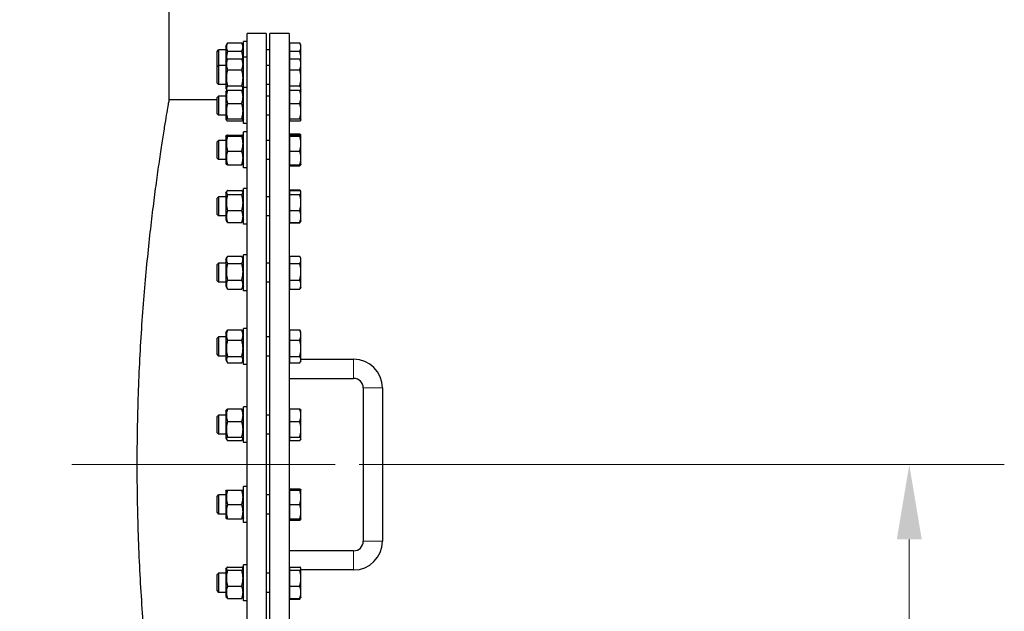
# Model space of a CAD drawing. Units: millimetres. Extents: x 0 to 57942, y -2696 to 21025.
# Drawn here: x 10451 to 11273, y 9663 to 10157 of the extents above; entities that cross this region are included whole.
import ezdxf

# ---------------------------------------------------------------- set-up
doc = ezdxf.new("R2010")
doc.units = ezdxf.units.MM
doc.header["$LTSCALE"] = 25
for name, color, linetype, lineweight, true_color in [('Bemaßung (ISO)', 1, 'Continuous', 5, 0xff0000), ('Mittellinie (ISO)', 5, 'Continuous', 5, 0x0000ff), ('Tangential', 7, 'Continuous', 9, 0xbfbfbf)]:
    doc.layers.add(name, color=color, linetype=linetype, lineweight=lineweight, true_color=true_color)
doc.layers.add('Sichtbar (ISO)', color=7, linetype='Continuous', lineweight=25)
doc.styles.add('Bemaßung', font='tahoma.ttf')
doc.dimstyles.new('Dehoust', dxfattribs={"dimscale": 25, "dimtxt": 3.5, "dimasz": 2.5, "dimexe": 3.175, "dimexo": 0.8, "dimgap": 0.8, "dimtad": 1, "dimtoh": 1, "dimdec": 0, "dimrnd": 1e-08, "dimzin": 12, "dimtxsty": 'Bemaßung', "dimcen": 0.09, "dimdle": 10, "dimclrd": 256, "dimclre": 256, "dimclrt": 7, "dimadec": 1, "dimazin": 3, "dimtfac": 1, "dimtmove": 0, "dimatfit": 3, "dimfxl": 1, "dimtolj": 1, "dimtzin": 0, "dimlwd": -1, "dimlwe": -1, "dimarcsym": 0})

# ---------------------------------------------------------------- blocks, each defined once
blk = doc.blocks.new('*D6')
at = {"layer": 'Bemaßung (ISO)', "transparency": 16777216}
for p, q in [((10734.15, 9785.3), (11273.23, 9785.3)), ((11193.85, 9722.8), (11193.85, 8097.8)), ((10513.85, 8035.3), (11273.23, 8035.3))]:
    blk.add_line(p, q, dxfattribs=at)
for points in [[(11183.44, 9722.8), (11204.27, 9722.8), (11193.85, 9785.3)], [(11183.44, 8097.8), (11204.27, 8097.8), (11193.85, 8035.3)]]:
    blk.add_solid(points, dxfattribs=at)
at = {"layer": 'Defpoints', "color": 0, "transparency": 16777216}
for p in [(10714.15, 9785.3), (10493.85, 8035.3), (11193.85, 8035.3)]:
    blk.add_point(p, dxfattribs=at)
at = {"layer": 'Bemaßung (ISO)', "color": 7, "transparency": 16777216, "insert": (11082.77, 8910.3), "char_height": 87.5, "attachment_point": 2, "rotation": 90, "style": 'Bemaßung'}
blk.add_mtext('\\A1;1750', dxfattribs=at)
blk = doc.blocks.new('*D8')
at = {"layer": 'Bemaßung (ISO)', "transparency": 16777216}
for p, q in [((10675.65, 10165.3), (10675.65, 10391.83)), ((10513.15, 10312.46), (10450.65, 10312.46)), ((10575.65, 10312.46), (10675.65, 10312.46)), ((10738.15, 10312.46), (11019.59, 10312.46))]:
    blk.add_line(p, q, dxfattribs=at)
for points in [[(10513.15, 10322.87), (10513.15, 10302.04), (10575.65, 10312.46)], [(10738.15, 10322.87), (10738.15, 10302.04), (10675.65, 10312.46)]]:
    blk.add_solid(points, dxfattribs=at)
at = {"layer": 'Defpoints', "color": 0, "transparency": 16777216}
for p in [(10675.65, 10312.46), (10675.65, 10145.3), (10575.65, 10090.3)]:
    blk.add_point(p, dxfattribs=at)
at = {"layer": 'Bemaßung (ISO)', "color": 7, "transparency": 16777216, "insert": (10910.12, 10423.54), "char_height": 87.5, "attachment_point": 2, "style": 'Bemaßung'}
blk.add_mtext('\\A1;100', dxfattribs=at)

msp = doc.modelspace()

# ---------------------------------------------------------------- linework, layer by layer
at = {"layer": 'Mittellinie (ISO)', "linetype": 'Continuous'}
msp.add_line((10494.15, 9785.3), (10714.15, 9785.3), dxfattribs=at)
at = {"layer": 'Sichtbar (ISO)'}
for p, q in [((10575.65, 10090.3), (10575.65, 11273.62)), ((10640.65, 9425.3), (10640.65, 10145.3)), ((10656.65, 10145.3), (10640.65, 10145.3)), ((10656.65, 10145.3), (10656.65, 9425.3)), ((10659.65, 9425.3), (10659.65, 10145.3)), ((10675.65, 10145.3), (10659.65, 10145.3)), ((10675.65, 10145.3), (10675.65, 9425.3)), ((10622.85, 10134.92), (10624.36, 10137.52)), ((10622.85, 10134.92), (10622.85, 10121.91)), ((10624.36, 10137.52), (10636.15, 10137.52)), ((10637.65, 10134.92), (10636.15, 10137.52)), ((10637.65, 10125.66), (10637.65, 10138.67)), ((10640.65, 10138.67), (10637.65, 10138.67)), ((10676.45, 10134.91), (10675.65, 10134.91)), ((10676.45, 10130.59), (10676.45, 10137.52)), ((10676.45, 10137.52), (10684.58, 10137.52)), ((10685.65, 10135.67), (10684.58, 10137.52)), ((10685.65, 10134.06), (10685.65, 10135.67)), ((10615.65, 10130.44), (10616.88, 10131.67)), ((10615.65, 10117.44), (10615.65, 10130.44)), ((10616.88, 10131.67), (10616.88, 10118.66)), ((10622.85, 10131.67), (10616.88, 10131.67)), ((10624.36, 10130.59), (10636.15, 10130.59)), ((10659.65, 10131.67), (10656.65, 10131.67)), ((10676.45, 10124.25), (10676.45, 10130.59)), ((10676.45, 10130.59), (10684.58, 10130.59)), ((10685.65, 10123.67), (10685.65, 10134.06)), ((10615.65, 10117.44), (10616.88, 10118.66)), ((10616.88, 10118.66), (10616.88, 10102.66)), ((10622.85, 10118.66), (10616.88, 10118.66)), ((10622.85, 10121.91), (10623.68, 10123.33)), ((10622.85, 10121.91), (10622.85, 10099.41)), ((10624.36, 10124.25), (10636.15, 10124.25)), ((10637.65, 10121.91), (10636.83, 10123.33)), ((10637.65, 10100.16), (10637.65, 10125.66)), ((10640.65, 10125.66), (10637.65, 10125.66)), ((10659.65, 10118.66), (10656.65, 10118.66)), ((10676.45, 10121.91), (10675.65, 10121.91)), ((10676.45, 10115.12), (10676.45, 10124.25)), ((10676.45, 10124.25), (10684.58, 10124.25)), ((10685.65, 10122.66), (10685.27, 10123.33)), ((10685.65, 10122.66), (10685.65, 10123.67)), ((10685.65, 10119.68), (10685.65, 10122.66)), ((10685.65, 10108.32), (10685.65, 10119.68)), ((10615.65, 10103.89), (10615.65, 10117.44)), ((10624.36, 10115.12), (10636.15, 10115.12)), ((10676.45, 10101.53), (10676.45, 10115.12)), ((10676.45, 10115.12), (10684.58, 10115.12)), ((10615.65, 10103.89), (10616.88, 10102.66)), ((10622.85, 10102.66), (10616.88, 10102.66)), ((10624.36, 10101.53), (10636.15, 10101.53)), ((10659.65, 10102.66), (10656.65, 10102.66)), ((10676.45, 10101.53), (10684.58, 10101.53)), ((10676.45, 10097.96), (10676.45, 10101.53)), ((10685.65, 10099.3), (10685.65, 10108.32)), ((10615.65, 10091.93), (10616.88, 10093.16)), ((10616.88, 10093.16), (10616.88, 10077.16)), ((10622.85, 10093.16), (10616.88, 10093.16)), ((10622.85, 10099.41), (10623.68, 10097.99)), ((10622.85, 10096.41), (10623.35, 10097.26)), ((10622.85, 10096.41), (10622.85, 10073.91)), ((10624.36, 10097.96), (10636.15, 10097.96)), ((10637.65, 10099.41), (10636.83, 10097.99)), ((10637.65, 10096.41), (10637.16, 10097.26)), ((10637.65, 10070.16), (10637.65, 10100.16)), ((10640.65, 10100.16), (10637.65, 10100.16)), ((10659.65, 10093.16), (10656.65, 10093.16)), ((10676.45, 10099.42), (10675.65, 10099.42)), ((10676.45, 10096.4), (10675.65, 10096.4)), ((10676.45, 10086.96), (10676.45, 10097.96)), ((10676.45, 10097.96), (10684.58, 10097.96)), ((10685.65, 10098.66), (10685.27, 10097.99)), ((10685.65, 10097.16), (10685.59, 10097.26)), ((10685.65, 10098.66), (10685.65, 10099.3)), ((10685.65, 10092.46), (10685.65, 10097.16)), ((10575.65, 10090.3), (10615.65, 10090.3)), ((10615.65, 10078.38), (10615.65, 10091.93)), ((10624.36, 10086.96), (10636.15, 10086.96)), ((10676.45, 10074.16), (10676.45, 10086.96)), ((10676.45, 10086.96), (10684.58, 10086.96)), ((10685.65, 10080.56), (10685.65, 10092.46)), ((10615.65, 10078.38), (10616.88, 10077.16)), ((10622.85, 10077.16), (10616.88, 10077.16)), ((10659.65, 10077.16), (10656.65, 10077.16)), ((10685.65, 10073.26), (10685.65, 10080.56)), ((10622.85, 10073.91), (10623.35, 10073.05)), ((10624.36, 10074.16), (10636.15, 10074.16)), ((10624.36, 10072.35), (10636.15, 10072.35)), ((10637.65, 10073.91), (10637.16, 10073.05)), ((10640.65, 10070.16), (10637.65, 10070.16)), ((10676.45, 10073.91), (10675.65, 10073.91)), ((10676.45, 10074.16), (10684.58, 10074.16)), ((10676.45, 10072.35), (10676.45, 10074.16)), ((10676.45, 10072.35), (10684.58, 10072.35)), ((10685.65, 10073.16), (10685.59, 10073.05)), ((10685.65, 10073.16), (10685.65, 10073.26)), ((10622.85, 10059.38), (10623.3, 10060.15)), ((10624.36, 10060.55), (10636.15, 10060.55)), ((10637.65, 10059.38), (10637.21, 10060.15)), ((10637.65, 10033.13), (10637.65, 10063.13)), ((10640.65, 10063.13), (10637.65, 10063.13)), ((10676.45, 10060.55), (10676.45, 10061.51)), ((10676.45, 10061.51), (10684.58, 10061.51)), ((10676.45, 10060.55), (10684.58, 10060.55)), ((10676.45, 10059.65), (10676.45, 10060.55)), ((10685.64, 10060.15), (10685.41, 10060.55)), ((10685.65, 10060.13), (10685.64, 10060.15)), ((10685.65, 10060.1), (10685.65, 10060.13)), ((10685.65, 10053.43), (10685.65, 10060.1)), ((10615.65, 10054.9), (10616.88, 10056.13)), ((10615.65, 10041.35), (10615.65, 10054.9)), ((10616.88, 10056.13), (10616.88, 10040.13)), ((10622.85, 10056.13), (10616.88, 10056.13)), ((10622.85, 10059.38), (10622.85, 10036.88)), ((10624.36, 10059.65), (10636.15, 10059.65)), ((10659.65, 10056.13), (10656.65, 10056.13)), ((10676.45, 10059.37), (10675.65, 10059.37)), ((10676.45, 10047.22), (10676.45, 10059.65)), ((10676.45, 10059.65), (10684.58, 10059.65)), ((10685.65, 10041.46), (10685.65, 10053.43)), ((10624.36, 10047.22), (10636.15, 10047.22)), ((10676.45, 10035.7), (10676.45, 10047.22)), ((10676.45, 10047.22), (10684.58, 10047.22)), ((10615.65, 10041.35), (10616.88, 10040.13)), ((10622.85, 10040.13), (10616.88, 10040.13)), ((10622.85, 10036.88), (10623.3, 10036.1)), ((10624.36, 10035.7), (10636.15, 10035.7)), ((10637.65, 10036.88), (10637.21, 10036.1)), ((10659.65, 10040.13), (10656.65, 10040.13)), ((10676.45, 10036.88), (10675.65, 10036.88)), ((10676.45, 10034.74), (10676.45, 10035.7)), ((10676.45, 10035.7), (10684.58, 10035.7)), ((10685.64, 10036.1), (10685.41, 10035.7)), ((10685.65, 10036.13), (10685.64, 10036.1)), ((10685.65, 10036.13), (10685.65, 10041.46)), ((10640.65, 10033.13), (10637.65, 10033.13)), ((10676.45, 10034.74), (10684.58, 10034.74)), ((10622.85, 10012.25), (10623.53, 10013.42)), ((10622.85, 10012.25), (10622.85, 9989.75)), ((10624.36, 10014.38), (10636.15, 10014.38)), ((10624.36, 10010.79), (10636.15, 10010.79)), ((10637.65, 10012.25), (10636.98, 10013.42)), ((10637.65, 9986), (10637.65, 10016)), ((10640.65, 10016), (10637.65, 10016)), ((10676.45, 10012.24), (10675.65, 10012.24)), ((10676.45, 10014.38), (10676.45, 10014.82)), ((10676.45, 10014.82), (10684.58, 10014.82)), ((10676.45, 10014.38), (10684.58, 10014.38)), ((10676.45, 10010.79), (10676.45, 10014.38)), ((10676.45, 9997.41), (10676.45, 10010.79)), ((10676.45, 10010.79), (10684.58, 10010.79)), ((10685.41, 10013.42), (10684.86, 10014.38)), ((10685.65, 10013), (10685.41, 10013.42)), ((10685.65, 10012.59), (10685.65, 10013)), ((10685.65, 10004.1), (10685.65, 10012.59)), ((10615.65, 10007.77), (10616.88, 10009)), ((10615.65, 9994.22), (10615.65, 10007.77)), ((10616.88, 10009), (10616.88, 9993)), ((10622.85, 10009), (10616.88, 10009)), ((10659.65, 10009), (10656.65, 10009)), ((10685.65, 9992.51), (10685.65, 10004.1)), ((10624.36, 9997.41), (10636.15, 9997.41)), ((10676.45, 9987.61), (10676.45, 9997.41)), ((10676.45, 9997.41), (10684.58, 9997.41)), ((10615.65, 9994.22), (10616.88, 9993)), ((10622.85, 9993), (10616.88, 9993)), ((10622.85, 9989.75), (10623.53, 9988.57)), ((10624.36, 9987.61), (10636.15, 9987.61)), ((10637.65, 9989.75), (10636.98, 9988.57)), ((10659.65, 9993), (10656.65, 9993)), ((10676.45, 9989.75), (10675.65, 9989.75)), ((10676.45, 9987.17), (10676.45, 9987.61)), ((10676.45, 9987.61), (10684.58, 9987.61)), ((10676.45, 9987.17), (10684.58, 9987.17)), ((10685.41, 9988.57), (10684.86, 9987.62)), ((10685.65, 9989), (10685.41, 9988.57)), ((10685.65, 9989), (10685.65, 9992.51)), ((10640.65, 9986), (10637.65, 9986)), ((10615.65, 9952.35), (10616.88, 9953.58)), ((10616.88, 9953.58), (10616.88, 9937.58)), ((10622.85, 9953.58), (10616.88, 9953.58)), ((10622.85, 9956.83), (10624.08, 9958.96)), ((10622.85, 9956.83), (10622.85, 9934.33)), ((10624.36, 9959.4), (10636.15, 9959.4)), ((10624.36, 9953.28), (10636.15, 9953.28)), ((10637.65, 9956.83), (10636.42, 9958.96)), ((10637.65, 9930.58), (10637.65, 9960.58)), ((10640.65, 9960.58), (10637.65, 9960.58)), ((10659.65, 9953.58), (10656.65, 9953.58)), ((10676.45, 9956.82), (10675.65, 9956.82)), ((10676.45, 9959.4), (10684.58, 9959.4)), ((10676.45, 9953.28), (10676.45, 9959.4)), ((10676.45, 9939.45), (10676.45, 9953.28)), ((10676.45, 9953.28), (10684.58, 9953.28)), ((10685.65, 9957.58), (10684.86, 9958.96)), ((10685.65, 9956.34), (10685.65, 9957.58)), ((10685.65, 9946.36), (10685.65, 9956.34)), ((10615.65, 9938.8), (10615.65, 9952.35)), ((10685.65, 9935.6), (10685.65, 9946.36)), ((10615.65, 9938.8), (10616.88, 9937.58)), ((10622.85, 9937.58), (10616.88, 9937.58)), ((10624.36, 9939.45), (10636.15, 9939.45)), ((10659.65, 9937.58), (10656.65, 9937.58)), ((10676.45, 9931.75), (10676.45, 9939.45)), ((10676.45, 9939.45), (10684.58, 9939.45)), ((10622.85, 9934.33), (10624.08, 9932.2)), ((10624.36, 9931.75), (10636.15, 9931.75)), ((10637.65, 9934.33), (10636.42, 9932.2)), ((10640.65, 9930.58), (10637.65, 9930.58)), ((10676.45, 9934.33), (10675.65, 9934.33)), ((10676.45, 9931.75), (10684.58, 9931.75)), ((10685.65, 9933.58), (10684.86, 9932.2)), ((10685.65, 9933.58), (10685.65, 9935.6)), ((10622.85, 9895.25), (10623.86, 9896.99)), ((10624.36, 9897.74), (10636.15, 9897.74)), ((10637.65, 9895.25), (10636.65, 9896.99)), ((10637.65, 9869), (10637.65, 9899)), ((10640.65, 9899), (10637.65, 9899)), ((10676.45, 9897.74), (10684.58, 9897.74)), ((10676.45, 9889.3), (10676.45, 9897.74)), ((10685.65, 9896), (10685.08, 9896.99)), ((10685.65, 9893.52), (10685.65, 9896)), ((10615.65, 9890.77), (10616.88, 9892)), ((10615.65, 9877.23), (10615.65, 9890.77)), ((10616.88, 9892), (10616.88, 9876)), ((10622.85, 9892), (10616.88, 9892)), ((10622.85, 9895.25), (10622.85, 9872.75)), ((10624.36, 9889.3), (10636.15, 9889.3)), ((10659.65, 9892), (10656.65, 9892)), ((10676.45, 9895.24), (10675.65, 9895.24)), ((10676.45, 9875.56), (10676.45, 9889.3)), ((10676.45, 9889.3), (10684.58, 9889.3)), ((10685.65, 9882.43), (10685.65, 9893.52)), ((10685.65, 9872.91), (10685.65, 9882.43)), ((10615.65, 9877.23), (10616.88, 9876)), ((10622.85, 9876), (10616.88, 9876)), ((10622.85, 9872.75), (10623.86, 9871.01)), ((10624.36, 9875.56), (10636.15, 9875.56)), ((10637.65, 9872.75), (10636.65, 9871.01)), ((10659.65, 9876), (10656.65, 9876)), ((10676.45, 9872.75), (10675.65, 9872.75)), ((10676.45, 9870.26), (10676.45, 9875.56)), ((10676.45, 9875.56), (10684.58, 9875.56)), ((10685.65, 9872), (10685.08, 9871.01)), ((10685.65, 9873.3), (10729.65, 9873.3)), ((10685.65, 9872), (10685.65, 9872.91)), ((10624.36, 9870.26), (10636.15, 9870.26)), ((10640.65, 9869), (10637.65, 9869)), ((10676.45, 9870.26), (10684.58, 9870.26)), ((10675.65, 9857.3), (10729.65, 9857.3)), ((10737.65, 9849.3), (10737.65, 9721.3)), ((10753.65, 9849.3), (10753.65, 9721.3)), ((10622.85, 9829.88), (10623.42, 9830.86)), ((10622.85, 9829.88), (10622.85, 9807.38)), ((10624.36, 9831.75), (10636.15, 9831.75)), ((10637.65, 9829.88), (10637.09, 9830.86)), ((10637.65, 9803.63), (10637.65, 9833.63)), ((10640.65, 9833.63), (10637.65, 9833.63)), ((10676.45, 9829.87), (10675.65, 9829.87)), ((10676.45, 9831.75), (10684.58, 9831.75)), ((10676.45, 9821.33), (10676.45, 9831.75)), ((10685.65, 9830.63), (10685.52, 9830.86)), ((10685.65, 9826.54), (10685.65, 9830.63)), ((10615.65, 9825.4), (10616.88, 9826.63)), ((10615.65, 9811.86), (10615.65, 9825.4)), ((10616.88, 9826.63), (10616.88, 9810.63)), ((10622.85, 9826.63), (10616.88, 9826.63)), ((10659.65, 9826.63), (10656.65, 9826.63)), ((10685.65, 9814.77), (10685.65, 9826.54)), ((10624.36, 9821.33), (10636.15, 9821.33)), ((10676.45, 9808.21), (10676.45, 9821.33)), ((10676.45, 9821.33), (10684.58, 9821.33)), ((10685.65, 9806.86), (10685.65, 9814.77)), ((10615.65, 9811.86), (10616.88, 9810.63)), ((10622.85, 9810.63), (10616.88, 9810.63)), ((10622.85, 9807.38), (10623.42, 9806.39)), ((10624.36, 9808.21), (10636.15, 9808.21)), ((10624.36, 9805.51), (10636.15, 9805.51)), ((10637.65, 9807.38), (10637.09, 9806.39)), ((10659.65, 9810.63), (10656.65, 9810.63)), ((10676.45, 9807.38), (10675.65, 9807.38)), ((10676.45, 9805.51), (10676.45, 9808.21)), ((10676.45, 9808.21), (10684.58, 9808.21)), ((10676.45, 9805.51), (10684.58, 9805.51)), ((10685.65, 9806.63), (10685.52, 9806.39)), ((10685.65, 9806.63), (10685.65, 9806.86)), ((10640.65, 9803.63), (10637.65, 9803.63)), ((10622.85, 9763.23), (10623.29, 9763.98)), ((10623.29, 9763.98), (10624.36, 9763.98)), ((10624.36, 9763.98), (10636.15, 9763.98)), ((10636.15, 9763.98), (10637.22, 9763.98)), ((10637.65, 9763.23), (10637.22, 9763.98)), ((10637.65, 9736.98), (10637.65, 9766.98)), ((10640.65, 9766.98), (10637.65, 9766.98)), ((10676.45, 9765.1), (10684.58, 9765.1)), ((10676.45, 9763.98), (10676.45, 9765.1)), ((10676.45, 9763.98), (10684.58, 9763.98)), ((10676.45, 9751.98), (10676.45, 9763.98)), ((10685.65, 9763.98), (10685.52, 9764.21)), ((10685.65, 9757.98), (10685.65, 9763.98)), ((10615.65, 9758.75), (10616.88, 9759.98)), ((10615.65, 9745.2), (10615.65, 9758.75)), ((10616.88, 9759.98), (10616.88, 9743.98)), ((10622.85, 9759.98), (10616.88, 9759.98)), ((10622.85, 9763.23), (10622.85, 9740.73)), ((10659.65, 9759.98), (10656.65, 9759.98)), ((10676.45, 9763.22), (10675.65, 9763.22)), ((10685.65, 9745.98), (10685.65, 9757.98)), ((10624.36, 9751.98), (10636.15, 9751.98)), ((10676.45, 9739.98), (10676.45, 9751.98)), ((10676.45, 9751.98), (10684.58, 9751.98)), ((10615.65, 9745.2), (10616.88, 9743.98)), ((10622.85, 9743.98), (10616.88, 9743.98)), ((10622.85, 9740.73), (10623.29, 9739.98)), ((10624.36, 9739.98), (10623.29, 9739.98)), ((10624.36, 9739.98), (10636.15, 9739.98)), ((10637.22, 9739.98), (10636.15, 9739.98)), ((10637.65, 9740.73), (10637.22, 9739.98)), ((10659.65, 9743.98), (10656.65, 9743.98)), ((10676.45, 9740.73), (10675.65, 9740.73)), ((10676.45, 9739.98), (10684.58, 9739.98)), ((10676.45, 9738.86), (10676.45, 9739.98)), ((10685.65, 9739.98), (10685.52, 9739.74)), ((10685.65, 9739.98), (10685.65, 9745.98)), ((10640.65, 9736.98), (10637.65, 9736.98)), ((10676.45, 9738.86), (10684.58, 9738.86)), ((10729.65, 9713.3), (10675.65, 9713.3)), ((10622.85, 9697.86), (10623.42, 9698.84)), ((10624.36, 9699.73), (10636.15, 9699.73)), ((10637.65, 9697.86), (10637.09, 9698.84)), ((10637.65, 9671.61), (10637.65, 9701.61)), ((10640.65, 9701.61), (10637.65, 9701.61)), ((10676.45, 9699.73), (10684.58, 9699.73)), ((10676.45, 9697.02), (10676.45, 9699.73)), ((10685.65, 9698.61), (10685.52, 9698.84)), ((10685.65, 9698.37), (10685.65, 9698.61)), ((10685.65, 9690.46), (10685.65, 9698.37)), ((10615.65, 9693.38), (10616.88, 9694.61)), ((10615.65, 9679.83), (10615.65, 9693.38)), ((10616.88, 9694.61), (10616.88, 9678.61)), ((10622.85, 9694.61), (10616.88, 9694.61)), ((10622.85, 9697.86), (10622.85, 9675.36)), ((10624.36, 9697.02), (10636.15, 9697.02)), ((10659.65, 9694.61), (10656.65, 9694.61)), ((10676.45, 9697.85), (10675.65, 9697.85)), ((10676.45, 9697.02), (10684.58, 9697.02)), ((10676.45, 9683.9), (10676.45, 9697.02)), ((10729.65, 9697.3), (10685.65, 9697.3)), ((10685.65, 9678.69), (10685.65, 9690.46)), ((10624.36, 9683.9), (10636.15, 9683.9)), ((10676.45, 9673.48), (10676.45, 9683.9)), ((10676.45, 9683.9), (10684.58, 9683.9)), ((10615.65, 9679.83), (10616.88, 9678.61)), ((10622.85, 9678.61), (10616.88, 9678.61)), ((10622.85, 9675.36), (10623.42, 9674.37)), ((10624.36, 9673.48), (10636.15, 9673.48)), ((10637.65, 9675.36), (10637.09, 9674.37)), ((10659.65, 9678.61), (10656.65, 9678.61)), ((10676.45, 9675.36), (10675.65, 9675.36)), ((10676.45, 9673.48), (10684.58, 9673.48)), ((10676.45, 9672.87), (10676.45, 9673.48)), ((10685.52, 9674.37), (10685.08, 9673.62)), ((10685.65, 9674.61), (10685.52, 9674.37)), ((10685.65, 9674.61), (10685.65, 9678.69)), ((10640.65, 9671.61), (10637.65, 9671.61)), ((10676.45, 9672.87), (10684.58, 9672.87))]:
    msp.add_line(p, q, dxfattribs=at)
for centre, radius, start, end in [((10729.65, 9849.3), 24, 0, 90), ((10729.65, 9849.3), 8, 0, 90), ((10729.65, 9721.3), 24, 270, 0), ((10729.65, 9721.3), 8, 270, 0)]:
    msp.add_arc(centre, radius, start, end, dxfattribs=at)
for points, weights in [([(10624.36, 10137.52), (10622.36, 10134.06), (10624.36, 10130.59)], [1, 1.15470053838, 1]), ([(10636.15, 10130.59), (10638.15, 10134.06), (10636.15, 10137.52)], [1, 1.15470053838, 1]), ([(10685.65, 10134.06), (10685.65, 10135.67), (10684.58, 10137.52)], [1, 1.0379548493, 1]), ([(10624.36, 10130.59), (10623.14, 10126.37), (10623.31, 10122.7)], [1, 1.08893155573, 1.07561625844]), ([(10637.2, 10122.7), (10637.37, 10126.37), (10636.15, 10130.59)], [1.07561625844, 1.08893155573, 1]), ([(10684.58, 10130.59), (10685.65, 10132.45), (10685.65, 10134.06)], [1, 1.0379548493, 1]), ([(10685.65, 10123.67), (10685.65, 10126.88), (10684.58, 10130.59)], [1, 1.0379548493, 1]), ([(10624.36, 10124.25), (10622.36, 10119.68), (10624.36, 10115.12)], [1, 1.15470053838, 1]), ([(10623.68, 10123.33), (10623.93, 10123.77), (10624.36, 10124.25)], [1.04798360707, 1.02968981158, 1]), ([(10636.15, 10115.12), (10638.15, 10119.68), (10636.15, 10124.25)], [1, 1.15470053838, 1]), ([(10636.15, 10124.25), (10636.58, 10123.77), (10636.83, 10123.33)], [1, 1.02968981158, 1.04798360707]), ([(10684.58, 10124.25), (10685.01, 10123.77), (10685.27, 10123.33)], [1, 1.01490424563, 1.01810318657]), ([(10685.65, 10119.68), (10685.65, 10121.8), (10684.58, 10124.25)], [1, 1.0379548493, 1]), ([(10684.58, 10115.12), (10685.65, 10117.56), (10685.65, 10119.68)], [1, 1.0379548493, 1]), ([(10685.63, 10122.7), (10685.65, 10123.18), (10685.65, 10123.67)], [1.00941329488, 1.00550513635, 1]), ([(10624.36, 10115.12), (10622.36, 10108.32), (10624.36, 10101.53)], [1, 1.15470053838, 1]), ([(10636.15, 10101.53), (10638.15, 10108.32), (10636.15, 10115.12)], [1, 1.15470053838, 1]), ([(10685.65, 10108.32), (10685.65, 10111.47), (10684.58, 10115.12)], [1, 1.0379548493, 1]), ([(10624.36, 10101.53), (10622.59, 10099.55), (10623.86, 10097.7)], [1, 1.13475858852, 1.03474259422]), ([(10636.65, 10097.7), (10637.92, 10099.55), (10636.15, 10101.53)], [1.03474259422, 1.13475858852, 1]), ([(10684.58, 10101.53), (10685.65, 10105.17), (10685.65, 10108.32)], [1, 1.0379548493, 1]), ([(10685.65, 10099.3), (10685.65, 10100.33), (10684.58, 10101.53)], [1, 1.0379548493, 1]), ([(10624.36, 10097.96), (10622.36, 10092.46), (10624.36, 10086.96)], [1, 1.15470053838, 1]), ([(10623.35, 10097.26), (10623.53, 10097.58), (10624.36, 10097.96)], [1.07272203113, 1.05842950124, 1]), ([(10636.15, 10086.96), (10638.15, 10092.46), (10636.15, 10097.96)], [1, 1.15470053838, 1]), ([(10636.15, 10097.96), (10636.97, 10097.58), (10637.16, 10097.26)], [1, 1.05842950124, 1.07272203113]), ([(10684.58, 10097.96), (10685.41, 10097.58), (10685.59, 10097.26)], [1, 1.02892942038, 1.01375847525]), ([(10685.65, 10092.46), (10685.65, 10095.01), (10684.58, 10097.96)], [1, 1.0379548493, 1]), ([(10685.08, 10097.7), (10685.65, 10098.53), (10685.65, 10099.3)], [1.01478551499, 1.02789659781, 1]), ([(10624.36, 10086.96), (10622.36, 10080.56), (10624.36, 10074.16)], [1, 1.15470053838, 1]), ([(10636.15, 10074.16), (10638.15, 10080.56), (10636.15, 10086.96)], [1, 1.15470053838, 1]), ([(10684.58, 10086.96), (10685.65, 10089.91), (10685.65, 10092.46)], [1, 1.0379548493, 1]), ([(10685.65, 10080.56), (10685.65, 10083.53), (10684.58, 10086.96)], [1, 1.0379548493, 1]), ([(10684.58, 10074.16), (10685.65, 10077.59), (10685.65, 10080.56)], [1, 1.0379548493, 1]), ([(10624.36, 10074.16), (10622.36, 10073.26), (10624.36, 10072.35)], [1, 1.15470053838, 1]), ([(10636.15, 10072.35), (10638.15, 10073.26), (10636.15, 10074.16)], [1, 1.15470053838, 1]), ([(10685.65, 10073.26), (10685.65, 10073.68), (10684.58, 10074.16)], [1, 1.0379548493, 1]), ([(10684.58, 10072.35), (10685.65, 10072.84), (10685.65, 10073.26)], [1, 1.0379548493, 1]), ([(10624.36, 10060.55), (10622.36, 10060.1), (10624.36, 10059.65)], [1, 1.15470053838, 1]), ([(10636.15, 10059.65), (10638.15, 10060.1), (10636.15, 10060.55)], [1, 1.15470053838, 1]), ([(10684.58, 10061.51), (10685.15, 10061), (10685.41, 10060.55)], [1, 1.01965956375, 1.01895290532]), ([(10684.98, 10060.46), (10684.8, 10060.97), (10684.58, 10061.51)], [1.0121384735, 1.00758507282, 1]), ([(10685.65, 10060.1), (10685.65, 10060.31), (10684.58, 10060.55)], [1, 1.0379548493, 1]), ([(10684.58, 10059.65), (10685.65, 10059.89), (10685.65, 10060.1)], [1, 1.0379548493, 1]), ([(10624.36, 10059.65), (10622.36, 10053.43), (10624.36, 10047.22)], [1, 1.15470053838, 1]), ([(10636.15, 10047.22), (10638.15, 10053.43), (10636.15, 10059.65)], [1, 1.15470053838, 1]), ([(10685.65, 10053.43), (10685.65, 10056.32), (10684.58, 10059.65)], [1, 1.0379548493, 1]), ([(10684.58, 10047.22), (10685.65, 10050.55), (10685.65, 10053.43)], [1, 1.0379548493, 1]), ([(10624.36, 10047.22), (10622.36, 10041.46), (10624.36, 10035.7)], [1, 1.15470053838, 1]), ([(10636.15, 10035.7), (10638.15, 10041.46), (10636.15, 10047.22)], [1, 1.15470053838, 1]), ([(10685.65, 10041.46), (10685.65, 10044.13), (10684.58, 10047.22)], [1, 1.0379548493, 1]), ([(10624.36, 10035.7), (10623.41, 10035.91), (10623.3, 10036.1)], [1, 1.06790002377, 1.07619568835]), ([(10637.21, 10036.1), (10637.1, 10035.91), (10636.15, 10035.7)], [1.07619568835, 1.06790002377, 1]), ([(10684.58, 10035.7), (10685.65, 10038.79), (10685.65, 10041.46)], [1, 1.0379548493, 1]), ([(10685.64, 10036.1), (10685.53, 10035.91), (10684.58, 10035.7)], [1.00791402328, 1.03346724404, 1]), ([(10684.58, 10034.74), (10685.34, 10035.42), (10685.56, 10036.02)], [1, 1.02663833786, 1.01588482424]), ([(10624.36, 10014.38), (10622.36, 10012.59), (10624.36, 10010.79)], [1, 1.15470053838, 1]), ([(10624.36, 10010.79), (10622.36, 10004.1), (10624.36, 9997.41)], [1, 1.15470053838, 1]), ([(10636.15, 10010.79), (10638.15, 10012.59), (10636.15, 10014.38)], [1, 1.15470053838, 1]), ([(10636.15, 9997.41), (10638.15, 10004.1), (10636.15, 10010.79)], [1, 1.15470053838, 1]), ([(10684.58, 10014.82), (10684.73, 10014.6), (10684.86, 10014.38)], [1, 1.00508876131, 1.00881298069]), ([(10684.98, 10013.99), (10684.8, 10014.4), (10684.58, 10014.82)], [1.0121384735, 1.00758507282, 1]), ([(10685.65, 10012.59), (10685.65, 10013.42), (10684.58, 10014.38)], [1, 1.0379548493, 1]), ([(10684.58, 10010.79), (10685.65, 10011.75), (10685.65, 10012.59)], [1, 1.0379548493, 1]), ([(10685.65, 10004.1), (10685.65, 10007.21), (10684.58, 10010.79)], [1, 1.0379548493, 1]), ([(10684.58, 9997.41), (10685.65, 10001), (10685.65, 10004.1)], [1, 1.0379548493, 1]), ([(10624.36, 9997.41), (10622.36, 9992.51), (10624.36, 9987.61)], [1, 1.15470053838, 1]), ([(10636.15, 9987.61), (10638.15, 9992.51), (10636.15, 9997.41)], [1, 1.15470053838, 1]), ([(10685.65, 9992.51), (10685.65, 9994.78), (10684.58, 9997.41)], [1, 1.0379548493, 1]), ([(10624.36, 9987.61), (10623.79, 9988.12), (10623.53, 9988.57)], [1, 1.03934546673, 1.0586772248]), ([(10636.98, 9988.57), (10636.71, 9988.12), (10636.15, 9987.61)], [1.0586772248, 1.03934546673, 1]), ([(10684.58, 9987.61), (10685.65, 9990.24), (10685.65, 9992.51)], [1, 1.0379548493, 1]), ([(10685.41, 9988.57), (10685.15, 9988.12), (10684.58, 9987.61)], [1.01895290532, 1.01965956375, 1]), ([(10684.58, 9987.17), (10684.94, 9987.72), (10685.18, 9988.24)], [1, 1.01249103202, 1.01676040679]), ([(10624.36, 9959.4), (10622.36, 9956.34), (10624.36, 9953.28)], [1, 1.15470053838, 1]), ([(10624.36, 9953.28), (10622.36, 9946.36), (10624.36, 9939.45)], [1, 1.15470053838, 1]), ([(10636.15, 9953.28), (10638.15, 9956.34), (10636.15, 9959.4)], [1, 1.15470053838, 1]), ([(10636.15, 9939.45), (10638.15, 9946.36), (10636.15, 9953.28)], [1, 1.15470053838, 1]), ([(10685.65, 9956.34), (10685.65, 9957.76), (10684.58, 9959.4)], [1, 1.0379548493, 1]), ([(10684.58, 9953.28), (10685.65, 9954.92), (10685.65, 9956.34)], [1, 1.0379548493, 1]), ([(10685.65, 9946.36), (10685.65, 9949.57), (10684.58, 9953.28)], [1, 1.0379548493, 1]), ([(10684.58, 9939.45), (10685.65, 9943.15), (10685.65, 9946.36)], [1, 1.0379548493, 1]), ([(10624.36, 9939.45), (10622.36, 9935.6), (10624.36, 9931.75)], [1, 1.15470053838, 1]), ([(10636.15, 9931.75), (10638.15, 9935.6), (10636.15, 9939.45)], [1, 1.15470053838, 1]), ([(10685.65, 9935.6), (10685.65, 9937.39), (10684.58, 9939.45)], [1, 1.0379548493, 1]), ([(10624.36, 9931.75), (10624.21, 9931.98), (10624.08, 9932.2)], [1, 1.0100406683, 1.01877797953]), ([(10636.42, 9932.2), (10636.3, 9931.98), (10636.15, 9931.75)], [1.01877797953, 1.0100406683, 1]), ([(10684.58, 9931.75), (10685.65, 9933.81), (10685.65, 9935.6)], [1, 1.0379548493, 1]), ([(10684.86, 9932.2), (10684.73, 9931.98), (10684.58, 9931.75)], [1.00881298069, 1.00508876131, 1]), ([(10624.36, 9897.74), (10622.36, 9893.52), (10624.36, 9889.3)], [1, 1.15470053838, 1]), ([(10623.86, 9896.99), (10624.07, 9897.35), (10624.36, 9897.74)], [1.03472368849, 1.01992921476, 1]), ([(10636.15, 9897.74), (10636.44, 9897.35), (10636.65, 9896.99)], [1, 1.01992921476, 1.03472368849]), ([(10636.15, 9889.3), (10638.15, 9893.52), (10636.15, 9897.74)], [1, 1.15470053838, 1]), ([(10684.58, 9897.74), (10684.87, 9897.35), (10685.08, 9896.99)], [1, 1.01005189042, 1.01477953359]), ([(10685.65, 9893.52), (10685.65, 9895.48), (10684.58, 9897.74)], [1, 1.0379548493, 1]), ([(10624.36, 9889.3), (10622.36, 9882.43), (10624.36, 9875.56)], [1, 1.15470053838, 1]), ([(10636.15, 9875.56), (10638.15, 9882.43), (10636.15, 9889.3)], [1, 1.15470053838, 1]), ([(10684.58, 9889.3), (10685.65, 9891.56), (10685.65, 9893.52)], [1, 1.0379548493, 1]), ([(10685.65, 9882.43), (10685.65, 9885.62), (10684.58, 9889.3)], [1, 1.0379548493, 1]), ([(10684.58, 9875.56), (10685.65, 9879.24), (10685.65, 9882.43)], [1, 1.0379548493, 1]), ([(10624.36, 9875.56), (10622.36, 9872.91), (10624.36, 9870.26)], [1, 1.15470053838, 1]), ([(10636.15, 9870.26), (10638.15, 9872.91), (10636.15, 9875.56)], [1, 1.15470053838, 1]), ([(10685.65, 9872.91), (10685.65, 9874.14), (10684.58, 9875.56)], [1, 1.0379548493, 1]), ([(10684.58, 9870.26), (10685.65, 9871.68), (10685.65, 9872.91)], [1, 1.0379548493, 1]), ([(10624.36, 9831.75), (10622.36, 9826.54), (10624.36, 9821.33)], [1, 1.15470053838, 1]), ([(10623.42, 9830.86), (10623.66, 9831.28), (10624.36, 9831.75)], [1.066899372, 1.04891825007, 1]), ([(10636.15, 9831.75), (10636.85, 9831.28), (10637.09, 9830.86)], [1, 1.04891825007, 1.066899372]), ([(10636.15, 9821.33), (10638.15, 9826.54), (10636.15, 9831.75)], [1, 1.15470053838, 1]), ([(10684.58, 9831.75), (10685.28, 9831.28), (10685.52, 9830.86)], [1, 1.02433062887, 1.01746737806]), ([(10685.65, 9826.54), (10685.65, 9828.96), (10684.58, 9831.75)], [1, 1.0379548493, 1]), ([(10684.58, 9821.33), (10685.65, 9824.12), (10685.65, 9826.54)], [1, 1.0379548493, 1]), ([(10624.36, 9821.33), (10622.36, 9814.77), (10624.36, 9808.21)], [1, 1.15470053838, 1]), ([(10636.15, 9808.21), (10638.15, 9814.77), (10636.15, 9821.33)], [1, 1.15470053838, 1]), ([(10685.65, 9814.77), (10685.65, 9817.82), (10684.58, 9821.33)], [1, 1.0379548493, 1]), ([(10684.58, 9808.21), (10685.65, 9811.73), (10685.65, 9814.77)], [1, 1.0379548493, 1]), ([(10624.36, 9808.21), (10622.36, 9806.86), (10624.36, 9805.51)], [1, 1.15470053838, 1]), ([(10636.15, 9805.51), (10638.15, 9806.86), (10636.15, 9808.21)], [1, 1.15470053838, 1]), ([(10685.65, 9806.86), (10685.65, 9807.49), (10684.58, 9808.21)], [1, 1.0379548493, 1]), ([(10684.58, 9805.51), (10685.65, 9806.23), (10685.65, 9806.86)], [1, 1.0379548493, 1]), ([(10624.36, 9763.98), (10622.36, 9757.98), (10624.36, 9751.98)], [1, 1.15470053838, 1]), ([(10636.15, 9751.98), (10638.15, 9757.98), (10636.15, 9763.98)], [1, 1.15470053838, 1]), ([(10684.98, 9763.98), (10684.8, 9764.52), (10684.58, 9765.1)], [1.0121384735, 1.00758507282, 1]), ([(10684.58, 9765.1), (10685.28, 9764.63), (10685.52, 9764.21)], [1, 1.02433062887, 1.01746737806]), ([(10684.58, 9763.98), (10685.65, 9763.98), (10685.65, 9763.98)], [1, 1.0379548493, 1]), ([(10685.65, 9757.98), (10685.65, 9760.76), (10684.58, 9763.98)], [1, 1.0379548493, 1]), ([(10684.58, 9751.98), (10685.65, 9755.19), (10685.65, 9757.98)], [1, 1.0379548493, 1]), ([(10624.36, 9751.98), (10622.36, 9745.98), (10624.36, 9739.98)], [1, 1.15470053838, 1]), ([(10636.15, 9739.98), (10638.15, 9745.98), (10636.15, 9751.98)], [1, 1.15470053838, 1]), ([(10685.65, 9745.98), (10685.65, 9748.76), (10684.58, 9751.98)], [1, 1.0379548493, 1]), ([(10684.58, 9739.98), (10685.65, 9743.19), (10685.65, 9745.98)], [1, 1.0379548493, 1]), ([(10685.65, 9739.98), (10685.65, 9739.98), (10684.58, 9739.98)], [1, 1.0379548493, 1]), ([(10684.58, 9738.86), (10685.47, 9739.45), (10685.62, 9739.98)], [1, 1.0312052696, 1.01109857939]), ([(10624.36, 9699.73), (10622.36, 9698.37), (10624.36, 9697.02)], [1, 1.15470053838, 1]), ([(10636.15, 9697.02), (10638.15, 9698.37), (10636.15, 9699.73)], [1, 1.15470053838, 1]), ([(10685.65, 9698.37), (10685.65, 9699), (10684.58, 9699.73)], [1, 1.0379548493, 1]), ([(10684.58, 9697.02), (10685.65, 9697.75), (10685.65, 9698.37)], [1, 1.0379548493, 1]), ([(10624.36, 9697.02), (10622.36, 9690.46), (10624.36, 9683.9)], [1, 1.15470053838, 1]), ([(10636.15, 9683.9), (10638.15, 9690.46), (10636.15, 9697.02)], [1, 1.15470053838, 1]), ([(10685.65, 9690.46), (10685.65, 9693.51), (10684.58, 9697.02)], [1, 1.0379548493, 1]), ([(10684.58, 9683.9), (10685.65, 9687.42), (10685.65, 9690.46)], [1, 1.0379548493, 1]), ([(10624.36, 9683.9), (10622.36, 9678.69), (10624.36, 9673.48)], [1, 1.15470053838, 1]), ([(10636.15, 9673.48), (10638.15, 9678.69), (10636.15, 9683.9)], [1, 1.15470053838, 1]), ([(10685.65, 9678.69), (10685.65, 9681.11), (10684.58, 9683.9)], [1, 1.0379548493, 1]), ([(10624.36, 9673.48), (10623.66, 9673.95), (10623.42, 9674.37)], [1, 1.04891825007, 1.066899372]), ([(10637.09, 9674.37), (10636.85, 9673.95), (10636.15, 9673.48)], [1.066899372, 1.04891825007, 1]), ([(10684.58, 9673.48), (10685.65, 9676.28), (10685.65, 9678.69)], [1, 1.0379548493, 1]), ([(10685.52, 9674.37), (10685.28, 9673.95), (10684.58, 9673.48)], [1.01746737806, 1.02433062887, 1]), ([(10684.58, 9672.87), (10685.08, 9673.53), (10685.34, 9674.13)], [1, 1.01729321482, 1.01882795428])]:
    msp.add_rational_spline(points, weights, degree=2, dxfattribs=at)
for points, knots in [([(10548.87, 9785.3), (10548.87, 9794.9), (10548.95, 9804.65), (10549.28, 9824.3), (10549.54, 9834.18), (10550.21, 9853.9), (10550.63, 9863.73), (10551.62, 9883.15), (10552.19, 9892.74), (10553.46, 9911.52), (10554.16, 9920.72), (10555.65, 9938.57), (10556.44, 9947.22), (10558.08, 9963.86), (10558.92, 9971.84), (10560.62, 9987.02), (10561.47, 9994.21), (10563.15, 10007.73), (10564.01, 10014.28), (10565.7, 10026.81), (10566.54, 10032.77), (10568.17, 10043.97), (10568.95, 10049.19), (10570.43, 10058.78), (10571.12, 10063.15), (10572.38, 10070.93), (10572.94, 10074.36), (10573.92, 10080.22), (10574.34, 10082.66), (10575, 10086.53), (10575.25, 10087.96), (10575.57, 10089.85), (10575.65, 10090.3), (10575.65, 10090.3)], [0, 0, 0, 0, 2.87861, 2.87861, 5.757219, 5.757219, 8.635829, 8.635829, 11.514438, 11.514438, 14.393048, 14.393048, 17.271657, 17.271657, 20.150267, 20.150267, 23.028877, 23.028877, 25.907394, 25.907394, 28.785911, 28.785911, 31.664429, 31.664429, 34.542946, 34.542946, 37.421464, 37.421464, 40.299981, 40.299981, 43.178498, 43.178498, 46.057016, 46.057016, 46.057016, 46.057016]), ([(10575.65, 9480.3), (10575.65, 9480.3), (10575.57, 9480.76), (10575.25, 9482.64), (10575, 9484.08), (10574.34, 9487.95), (10573.92, 9490.38), (10572.94, 9496.24), (10572.38, 9499.67), (10571.12, 9507.46), (10570.43, 9511.82), (10568.95, 9521.41), (10568.17, 9526.64), (10566.54, 9537.83), (10565.7, 9543.8), (10564.01, 9556.32), (10563.15, 9562.88), (10561.47, 9576.39), (10560.62, 9583.59), (10558.92, 9598.76), (10558.08, 9606.74), (10556.44, 9623.38), (10555.65, 9632.04), (10554.16, 9649.89), (10553.46, 9659.08), (10552.19, 9677.87), (10551.62, 9687.46), (10550.63, 9706.88), (10550.21, 9716.71), (10549.54, 9736.42), (10549.28, 9746.31), (10548.95, 9765.95), (10548.87, 9775.71), (10548.87, 9785.3)], [138.171047, 138.171047, 138.171047, 138.171047, 141.049565, 141.049565, 143.928082, 143.928082, 146.806599, 146.806599, 149.685117, 149.685117, 152.563634, 152.563634, 155.442152, 155.442152, 158.320669, 158.320669, 161.199186, 161.199186, 164.077796, 164.077796, 166.956406, 166.956406, 169.835015, 169.835015, 172.713625, 172.713625, 175.592234, 175.592234, 178.470844, 178.470844, 181.349453, 181.349453, 184.228063, 184.228063, 184.228063, 184.228063])]:
    msp.add_open_spline(points, degree=3, knots=knots, dxfattribs=at)
at = {"layer": 'Tangential'}
for p, q in [((10729.65, 9873.2), (10729.65, 9857.4)), ((10753.56, 9849.3), (10737.75, 9849.3)), ((10753.56, 9721.3), (10737.75, 9721.3)), ((10729.65, 9697.4), (10729.65, 9713.2))]:
    msp.add_line(p, q, dxfattribs=at)

# ---------------------------------------------------------------- dimensions: what is measured, and where the dimension line sits
at = {"layer": 'Bemaßung (ISO)'}
for base, p1, p2, angle, override, picture, middle in [((10675.65, 10312.46), (10575.65, 10090.3), (10675.65, 10145.3), 180, {"dimgap": 0.8, "dimtoh": 0, "dimdec": 0, "dimse1": 1, "dimtol": 0, "dimlim": 0, "dimtp": 0, "dimtm": 0, "dimtdec": 2, "dimtofl": 1, "dimatfit": 1}, '*D8', (10910.12, 10312.46)), ((11193.85, 8035.3), (10714.15, 9785.3), (10493.85, 8035.3), 90, {"dimgap": 0.8, "dimtoh": 0, "dimdec": 0, "dimtol": 0, "dimlim": 0, "dimtp": 0, "dimtm": 0, "dimtdec": 2, "dimtofl": 0, "dimatfit": 1}, '*D6', (11193.85, 8910.3))]:
    dim = msp.add_linear_dim(base=base, p1=p1, p2=p2, angle=angle, dimstyle='Dehoust', override=override, dxfattribs=at)
    dim.commit()
    dim.dimension.update_dxf_attribs({"geometry": picture, "text_midpoint": middle, "dimtype": 160})

doc.saveas('drawing.dxf')
